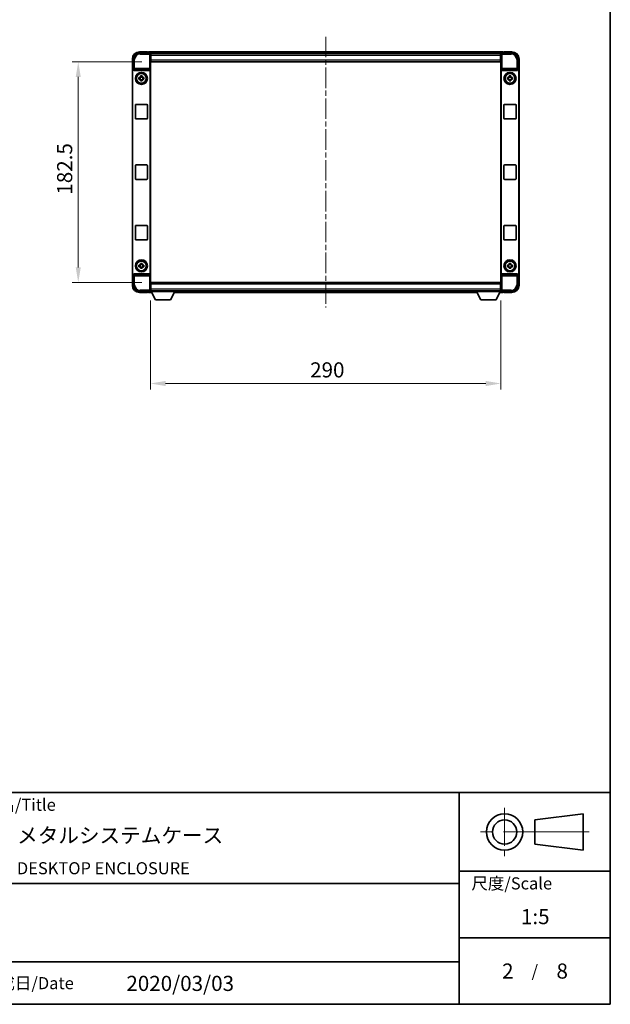
# Model space of a CAD drawing. Units: millimetres. Extents: x 0 to 10236, y 0 to 1405.
# Drawn here: x 2649 to 3138, y 0 to 814 of the extents above; entities that cross this region are included whole.
import ezdxf
from ezdxf.enums import TextEntityAlignment as Align

# ---------------------------------------------------------------- set-up
doc = ezdxf.new("R2010")
doc.units = ezdxf.units.MM
doc.header["$LTSCALE"] = 3
doc.linetypes.add('CHAIN', pattern=[0.3543, 0.2362, -0.0295, 0.0591, -0.0295])
doc.layers.get('Defpoints').update_dxf_attribs({"lineweight": 25})
for name, color, linetype, lineweight in [('Border (ISO)', 7, 'Continuous', 35), ('Centerline (ISO)', 131, 'Continuous', 18), ('Dimension (ISO)', 7, 'Continuous', 18), ('Hatch (ISO)', 1, 'Continuous', 18), ('Title (ISO)', 7, 'Continuous', 35), ('Visible (ISO)', 7, 'Continuous', 35), ('Visible Narrow (ISO)', 7, 'Continuous', 25)]:
    doc.layers.add(name, color=color, linetype=linetype, lineweight=lineweight)
doc.styles.add('Note Text (TK)', font='txt')
doc.styles.add('文字スタイル67', font='arial.ttf')
doc.dimstyles.new('Default - Method 1b (TK)', dxfattribs={"dimscale": 3, "dimtxt": 2.5, "dimasz": 2.5, "dimexe": 1, "dimexo": 1.5, "dimgap": 1, "dimtad": 1, "dimtoh": 1, "dimrnd": 1e-08, "dimdsep": 46, "dimtxsty": 'Note Text (TK)', "dimcen": 0.09, "dimdle": 5, "dimclrd": 100, "dimclre": 100, "dimclrt": 7, "dimadec": 1, "dimazin": 1, "dimtfac": 1, "dimtmove": 0, "dimatfit": 3, "dimfxl": 1, "dimtolj": 1, "dimlwd": -1, "dimlwe": -1, "dimarcsym": 0})

# ---------------------------------------------------------------- blocks, each defined once
blk = doc.blocks.new('図面枠 tk図枠')
at = {"layer": 'Border (ISO)'}
for p in [(405.5, 289), (14.5, 8)]:
    blk.add_line(p, (405.5, 8), dxfattribs=at)
blk = doc.blocks.new('表題欄 tk表題欄')
at = {"layer": 'Hatch (ISO)'}
h = blk.add_hatch(color=256, dxfattribs=at)
edge = h.paths.add_edge_path(flags=0)
edge.add_arc((95.58, 236.3), 0.596, 270, 360)
edge.add_line((96.17, 236.3), (96.17, 239.71))
edge.add_arc((95.58, 239.71), 0.596, 0, 90)
edge.add_line((95.58, 240.31), (79.14, 240.31))
edge.add_arc((79.14, 239.71), 0.596, 90, 180)
edge.add_line((78.54, 239.71), (78.54, 236.3))
edge.add_arc((79.14, 236.3), 0.596, 180, 270)
edge.add_line((79.14, 235.7), (95.58, 235.7))
edge = h.paths.add_edge_path()
edge.add_line((77.84, 239.96), (77.84, 236.05))
edge.add_arc((78.54, 236.05), 0.702, 180, 270)
edge.add_line((78.54, 235.35), (96.17, 235.35))
edge.add_arc((96.17, 236.05), 0.702, 270, 360)
edge.add_line((96.87, 236.05), (96.87, 239.96))
edge.add_arc((96.17, 239.96), 0.702, 0, 90)
edge.add_line((96.17, 240.66), (78.54, 240.66))
edge.add_arc((78.54, 239.96), 0.702, 90, 180)
for points in [[(79.07, 239.15), (79.07, 238.66), (79.92, 238.66), (79.92, 236.66), (80.51, 236.66), (80.51, 238.66), (81.36, 238.66), (81.36, 239.15)], [(85.68, 236.66), (84.94, 237.89), (84.42, 237.32), (84.42, 236.66), (83.9, 236.66), (83.9, 239.15), (84.42, 239.15), (84.42, 238.1), (85.39, 239.15), (86.11, 239.15), (85.32, 238.3), (86.3, 236.66)], [(92.09, 239.15), (92.09, 236.66), (92.61, 236.66), (92.61, 237.66), (93.77, 237.66), (93.77, 236.66), (94.29, 236.66), (94.29, 239.15), (93.77, 239.15), (93.77, 238.15), (92.61, 238.15), (92.61, 239.15)], [(94.84, 239.15), (94.84, 236.66), (95.36, 236.66), (95.36, 239.15)]]:
    blk.add_hatch(color=256, dxfattribs=at).paths.add_polyline_path(points)
h = blk.add_hatch(color=256, dxfattribs=at)
h.paths.add_polyline_path([(82.59, 237.71), (81.95, 237.71), (82.27, 238.58)], flags=0)
h.paths.add_polyline_path([(82.78, 237.2), (81.76, 237.2), (81.57, 236.66), (80.95, 236.66), (81.86, 239.15), (82.68, 239.15), (83.59, 236.66), (82.98, 236.66)])
h = blk.add_hatch(color=256, dxfattribs=at)
h.paths.add_polyline_path([(87.53, 237.71), (88.16, 237.71), (87.85, 238.58)], flags=0)
h.paths.add_polyline_path([(87.14, 236.66), (87.34, 237.2), (88.35, 237.2), (88.55, 236.66), (89.17, 236.66), (88.25, 239.15), (87.44, 239.15), (86.52, 236.66)])
h = blk.add_hatch(color=256, dxfattribs=at)
edge = h.paths.add_edge_path()
edge.add_arc((90.52, 237.9), 1.27, 38.5505, 336.582)
edge.add_line((91.69, 237.4), (91.17, 237.62))
edge.add_ellipse((90.52, 237.9), major_axis=(0, -0.8), ratio=0.867347, start_angle=128.5505, end_angle=426.582, ccw=False)
edge.add_line((91.09, 238.36), (91.52, 238.7))
at = {"layer": 'Title (ISO)'}
for p, q in [((74.71, 244.05), (255.71, 244.05)), ((74.71, 209.05), (74.71, 244.05)), ((149.71, 244.05), (149.71, 209.05)), ((230.71, 244.05), (230.71, 209.05)), ((255.71, 244.05), (255.71, 209.05)), ((243.21, 239.55), (251.21, 240.55)), ((243.21, 239.55), (243.21, 235.55)), ((251.21, 234.55), (251.21, 240.55)), ((243.21, 235.55), (251.21, 234.55)), ((230.71, 231.05), (255.71, 231.05)), ((74.71, 229.05), (230.71, 229.05)), ((99.71, 229.05), (99.71, 209.05)), ((124.71, 229.05), (124.71, 209.05)), ((230.71, 220.05), (255.71, 220.05)), ((149.71, 216.05), (230.71, 216.05)), ((255.71, 209.05), (74.71, 209.05))]:
    blk.add_line(p, q, dxfattribs=at)
at = {"layer": 'Title (ISO)', "color": 4, "linetype": 'CHAIN', "lineweight": 18, "ltscale": 8.88956}
blk.add_line((238.21, 241.55), (238.21, 233.55), dxfattribs=at)
at = {"layer": 'Title (ISO)', "color": 4, "linetype": 'CHAIN', "lineweight": 18, "ltscale": 20.001633}
blk.add_line((252.21, 237.55), (234.21, 237.55), dxfattribs=at)
at = {"layer": 'Title (ISO)'}
for radius in [3, 2]:
    blk.add_circle((238.21, 237.55), radius, dxfattribs=at)
at = {"layer": 'Title (ISO)', "color": 1, "char_height": 2, "line_spacing_factor": 1.5, "style": 'Note Text (TK)'}
for s, insert, attachment_point in [('\\fＭＳ Ｐゴシック|b0|i0;\\H2.0000;品名/Title', (151.71, 242.05), 4), ('\\fＭＳ Ｐゴシック|b0|i0;\\H2.0000;尺度/Scale', (232.71, 229.05), 4), ('\\fＭＳ Ｐゴシック|b0|i0;\\H2.0000;承認/Approved', (87.21, 227.05), 5), ('\\fＭＳ Ｐゴシック|b0|i0;\\H2.0000;検図/Checked', (112.21, 227.05), 5), ('\\fＭＳ Ｐゴシック|b0|i0;\\H2.0000;製図/Created', (137.21, 227.05), 5), ('\\fＭＳ Ｐゴシック|b0|i0;\\H2.0000;作成日/Date', (151.71, 212.55), 4)]:
    blk.add_mtext(s, dxfattribs=dict(at, insert=insert, attachment_point=attachment_point))
at = {"layer": 'Title (ISO)', "color": 7, "line_spacing_factor": 1.5, "style": 'Note Text (TK)'}
for s, insert, char_height, attachment_point in [('株式会社タカチ電機工業', (99.87, 238.05), 2.5, 4), ('\\fArial|b0|i0;\\H1.4986;TAKACHI ELECTRONICS ENCLOSURE CO., LTD.', (99.87, 232.05), 1.4986, 4), ('\\fＭＳ Ｐゴシック|b0|i0;\\H2.0000;/', (243.21, 214.55), 2, 5)]:
    blk.add_mtext(s, dxfattribs=dict(at, insert=insert, char_height=char_height, attachment_point=attachment_point))
at = {"layer": 'Title (ISO)', "color": 7}
for tag, p, height, style in [('<品名>_001', (157.54, 235.73), 2.5, 'Note Text (TK)'), ('<Title>_001', (157.49, 230.55), 2, '文字スタイル67'), ('<ページ_No.>_001', (237.95, 213.3), 2.5, 'Note Text (TK)'), ('<総ページ数>_001', (246.8, 213.3), 2.5, 'Note Text (TK)'), ('作成日_001', (175.62, 211.28), 2.5, 'Note Text (TK)')]:
    blk.add_attdef(tag, p, '', height=height, dxfattribs=dict(at, style=style))
at = {"layer": 'Title (ISO)', "color": 7, "style": 'Note Text (TK)'}
blk.add_attdef('<尺度>', text='', height=2.5, dxfattribs=at).set_placement((243.21, 223.55), align=Align.MIDDLE_CENTER)
blk = doc.blocks.new('*D67')
at = {"layer": 'Defpoints', "color": 0}
for p in [(2757.73, 779.28), (2697.73, 596.78), (2757.73, 596.78)]:
    blk.add_point(p, dxfattribs=at)
at = {"layer": 'Dimension (ISO)', "color": 100}
for p, q in [((2750.23, 779.28), (2692.73, 779.28)), ((2697.73, 766.78), (2697.73, 609.28)), ((2750.23, 596.78), (2692.73, 596.78))]:
    blk.add_line(p, q, dxfattribs=at)
for points in [[(2695.65, 766.78), (2699.81, 766.78), (2697.73, 779.28)], [(2695.65, 609.28), (2699.81, 609.28), (2697.73, 596.78)]]:
    blk.add_solid(points, dxfattribs=at)
at = {"layer": 'Dimension (ISO)', "color": 7, "insert": (2686.48, 669.42), "char_height": 12.5, "attachment_point": 4, "rotation": 90, "style": 'Note Text (TK)'}
blk.add_mtext('\\A1;182.5', dxfattribs=at)
blk = doc.blocks.new('*D68')
at = {"layer": 'Defpoints', "color": 0}
for p in [(2757.48, 589.33), (3047.48, 589.33), (3047.48, 513.28)]:
    blk.add_point(p, dxfattribs=at)
at = {"layer": 'Dimension (ISO)', "color": 100}
for p, q in [((2757.48, 581.83), (2757.48, 508.28)), ((3047.48, 581.83), (3047.48, 508.28)), ((2769.98, 513.28), (3034.98, 513.28))]:
    blk.add_line(p, q, dxfattribs=at)
for points in [[(2769.98, 515.36), (2769.98, 511.19), (2757.48, 513.28)], [(3034.98, 515.36), (3034.98, 511.19), (3047.48, 513.28)]]:
    blk.add_solid(points, dxfattribs=at)
at = {"layer": 'Dimension (ISO)', "color": 7, "insert": (2889.62, 524.53), "char_height": 12.5, "attachment_point": 4, "style": 'Note Text (TK)'}
blk.add_mtext('\\A1;290', dxfattribs=at)

msp = doc.modelspace()

# ---------------------------------------------------------------- linework, layer by layer
at = {"layer": 'Centerline (ISO)', "linetype": 'CHAIN', "ltscale": 23.990969}
msp.add_line((2902.4784, 800.0271), (2902.4784, 576.0271), dxfattribs=at)
at = {"layer": 'Visible (ISO)'}
for p, q in [((2742.4784, 781.5271), (2742.4784, 772.0277)), ((2743.4784, 773.0271), (2743.4784, 781.5301)), ((2748.4754, 786.5271), (2756.9788, 786.5271)), ((2754.9784, 787.5271), (2748.4784, 787.5271)), ((2754.9784, 787.5271), (2754.9784, 787.2771)), ((2754.9784, 787.2271), (2754.9784, 787.2771)), ((2755.7284, 787.2271), (2754.9784, 787.2271)), ((3048.9784, 787.5271), (2755.9784, 787.5271)), ((2755.9784, 787.2271), (2755.9784, 787.5271)), ((2755.9784, 787.2271), (2755.9784, 786.7771)), ((2755.9784, 786.9771), (2755.9784, 786.5271)), ((3047.5453, 786.2771), (2757.4116, 786.2771)), ((2757.4784, 786.0274), (2757.4784, 780.5271)), ((2757.7284, 786.0271), (2757.4784, 786.0271)), ((2757.4784, 785.0271), (2757.7284, 785.0271)), ((2757.7284, 782.4271), (2757.4784, 782.4271)), ((2757.7284, 784.5271), (2757.7284, 786.0271)), ((3047.2284, 786.0271), (2757.7284, 786.0271)), ((2757.7284, 784.5271), (2757.7284, 780.7771)), ((3047.4784, 786.0271), (3047.2284, 786.0271)), ((3047.2284, 786.0271), (3047.2284, 784.5271)), ((3047.2284, 785.0271), (3047.4784, 785.0271)), ((3047.2284, 780.7771), (3047.2284, 784.5271)), ((3047.4784, 782.4271), (3047.2284, 782.4271)), ((3047.4784, 780.5271), (3047.4784, 786.0274)), ((3047.9781, 786.5271), (3056.4815, 786.5271)), ((3048.9784, 787.5271), (3048.9784, 787.2271)), ((3048.9784, 786.7771), (3048.9784, 787.2271)), ((3048.9784, 786.5271), (3048.9784, 786.9771)), ((3049.9784, 787.2271), (3049.2284, 787.2271)), ((3049.9784, 787.2771), (3049.9784, 787.5271)), ((3056.4784, 787.5271), (3049.9784, 787.5271)), ((3049.9784, 787.2771), (3049.9784, 787.2271)), ((3061.4784, 781.5301), (3061.4784, 773.0271)), ((3062.4784, 772.0277), (3062.4784, 781.5271)), ((2757.4784, 780.5271), (2757.4784, 595.5271)), ((2757.7284, 779.2771), (2757.7284, 780.7771)), ((3047.2284, 779.2771), (2757.7284, 779.2771)), ((3047.2284, 780.7771), (3047.2284, 779.2771)), ((3047.4784, 595.5271), (3047.4784, 780.5271)), ((2742.4784, 604.0265), (2742.4784, 772.0277)), ((2742.7404, 604.2884), (2742.7404, 771.7658)), ((2743.4778, 773.0271), (2743.4784, 773.0271)), ((2743.4784, 773.0271), (2743.7404, 772.7652)), ((2743.7397, 772.7652), (2743.7404, 772.7652)), ((2743.7404, 772.7652), (2743.7404, 772.5388)), ((2744.2363, 772.0271), (2756.7206, 772.0271)), ((2747.9678, 766.2438), (2748.5867, 766.2438)), ((2748.8217, 766.2438), (2748.8217, 764.8104)), ((2749.2618, 766.9189), (2749.2618, 767.5377)), ((2750.6951, 766.6839), (2749.2618, 766.6839)), ((2750.6951, 767.5377), (2750.6951, 766.9189)), ((2751.1352, 766.2438), (2751.1352, 764.8104)), ((2751.3702, 766.2438), (2751.9891, 766.2438)), ((2757.2165, 603.5154), (2757.2165, 772.5388)), ((3047.7404, 772.5388), (3047.7404, 603.5154)), ((3048.2363, 772.0271), (3060.7206, 772.0271)), ((3052.9678, 766.2438), (3053.5867, 766.2438)), ((3053.8217, 766.2438), (3053.8217, 764.8104)), ((3054.2618, 766.9189), (3054.2618, 767.5377)), ((3055.6951, 766.6839), (3054.2618, 766.6839)), ((3055.6951, 767.5377), (3055.6951, 766.9189)), ((3056.1352, 766.2438), (3056.1352, 764.8104)), ((3056.3702, 766.2438), (3056.9891, 766.2438)), ((3061.4784, 773.0271), (3061.2165, 772.7652)), ((3061.2165, 772.7652), (3061.2172, 772.7652)), ((3061.2165, 772.5388), (3061.2165, 772.7652)), ((3061.4784, 773.0271), (3061.4791, 773.0271)), ((3062.2165, 771.7658), (3062.2165, 604.2884)), ((3062.4784, 772.0277), (3062.4784, 604.0265)), ((2748.5867, 764.8104), (2747.9678, 764.8104)), ((2749.2618, 764.3703), (2750.6951, 764.3703)), ((2749.2618, 763.5164), (2749.2618, 764.1353)), ((2750.6951, 764.1353), (2750.6951, 763.5164)), ((2751.9891, 764.8104), (2751.3702, 764.8104)), ((3053.5867, 764.8104), (3052.9678, 764.8104)), ((3054.2618, 764.3703), (3055.6951, 764.3703)), ((3054.2618, 763.5164), (3054.2618, 764.1353)), ((3055.6951, 764.1353), (3055.6951, 763.5164)), ((3056.9891, 764.8104), (3056.3702, 764.8104)), ((2744.9784, 732.5271), (2744.9784, 743.5271)), ((2745.4784, 744.0271), (2754.4784, 744.0271)), ((2754.9784, 743.5271), (2754.9784, 732.5271)), ((3049.9784, 732.5271), (3049.9784, 743.5271)), ((3050.4784, 744.0271), (3059.4784, 744.0271)), ((3059.9784, 743.5271), (3059.9784, 732.5271)), ((2754.4784, 732.0271), (2745.4784, 732.0271)), ((3059.4784, 732.0271), (3050.4784, 732.0271)), ((2744.9784, 682.5271), (2744.9784, 693.5271)), ((2745.4784, 694.0271), (2754.4784, 694.0271)), ((2754.9784, 693.5271), (2754.9784, 682.5271)), ((3049.9784, 682.5271), (3049.9784, 693.5271)), ((3050.4784, 694.0271), (3059.4784, 694.0271)), ((3059.9784, 693.5271), (3059.9784, 682.5271)), ((2754.4784, 682.0271), (2745.4784, 682.0271)), ((3059.4784, 682.0271), (3050.4784, 682.0271)), ((2744.9784, 632.5271), (2744.9784, 643.5271)), ((2745.4784, 644.0271), (2754.4784, 644.0271)), ((2754.9784, 643.5271), (2754.9784, 632.5271)), ((3049.9784, 632.5271), (3049.9784, 643.5271)), ((3050.4784, 644.0271), (3059.4784, 644.0271)), ((3059.9784, 643.5271), (3059.9784, 632.5271)), ((2754.4784, 632.0271), (2745.4784, 632.0271)), ((3059.4784, 632.0271), (3050.4784, 632.0271)), ((2747.9678, 611.2438), (2748.5867, 611.2438)), ((2748.8217, 611.2438), (2748.8217, 609.8104)), ((2749.2618, 611.9189), (2749.2618, 612.5377)), ((2750.6951, 611.6839), (2749.2618, 611.6839)), ((2750.6951, 612.5377), (2750.6951, 611.9189)), ((2751.1352, 611.2438), (2751.1352, 609.8104)), ((2751.3702, 611.2438), (2751.9891, 611.2438)), ((3052.9678, 611.2438), (3053.5867, 611.2438)), ((3053.8217, 611.2438), (3053.8217, 609.8104)), ((3054.2618, 611.9189), (3054.2618, 612.5377)), ((3055.6951, 611.6839), (3054.2618, 611.6839)), ((3055.6951, 612.5377), (3055.6951, 611.9189)), ((3056.1352, 611.2438), (3056.1352, 609.8104)), ((3056.3702, 611.2438), (3056.9891, 611.2438)), ((2742.4784, 604.0265), (2742.4784, 594.5271)), ((2743.4784, 603.0271), (2743.4778, 603.0271)), ((2743.4784, 603.0271), (2743.7404, 603.289)), ((2743.4784, 594.524), (2743.4784, 603.0271)), ((2743.7404, 603.289), (2743.7397, 603.289)), ((2743.7404, 603.5154), (2743.7404, 603.289)), ((2756.7206, 604.0271), (2744.2363, 604.0271)), ((2748.5867, 609.8104), (2747.9678, 609.8104)), ((2749.2618, 609.3703), (2750.6951, 609.3703)), ((2749.2618, 608.5164), (2749.2618, 609.1353)), ((2750.6951, 609.1353), (2750.6951, 608.5164)), ((2751.9891, 609.8104), (2751.3702, 609.8104)), ((3060.7206, 604.0271), (3048.2363, 604.0271)), ((3053.5867, 609.8104), (3052.9678, 609.8104)), ((3054.2618, 609.3703), (3055.6951, 609.3703)), ((3054.2618, 608.5164), (3054.2618, 609.1353)), ((3055.6951, 609.1353), (3055.6951, 608.5164)), ((3056.9891, 609.8104), (3056.3702, 609.8104)), ((3061.2165, 603.289), (3061.2165, 603.5154)), ((3061.4784, 603.0271), (3061.2165, 603.289)), ((3061.2172, 603.289), (3061.2165, 603.289)), ((3061.4791, 603.0271), (3061.4784, 603.0271)), ((3061.4784, 603.0271), (3061.4784, 594.524)), ((3062.4784, 594.5271), (3062.4784, 604.0265)), ((2757.4784, 595.5271), (2757.4784, 590.0268)), ((2757.7284, 596.7771), (3047.2284, 596.7771)), ((2757.7284, 595.2771), (2757.7284, 596.7771)), ((2757.7284, 595.2771), (2757.7284, 591.5271)), ((3047.2284, 596.7771), (3047.2284, 595.2771)), ((3047.2284, 591.5271), (3047.2284, 595.2771)), ((3047.4784, 590.0268), (3047.4784, 595.5271)), ((2756.9788, 589.5271), (2748.4754, 589.5271)), ((2748.4784, 588.5271), (2754.9784, 588.5271)), ((2754.9784, 588.7771), (2754.9784, 588.8271)), ((2754.9784, 588.8271), (2755.7284, 588.8271)), ((2754.9784, 588.7771), (2754.9784, 588.5271)), ((2755.9784, 589.5271), (2755.9784, 589.0771)), ((2755.9784, 589.2771), (2755.9784, 588.8271)), ((2755.9784, 588.5271), (2755.9784, 588.8271)), ((2755.9784, 588.5271), (2758.39, 588.5271)), ((2757.4116, 589.7771), (2757.4784, 589.7771)), ((2757.4784, 593.6271), (2757.7284, 593.6271)), ((2757.7284, 591.0271), (2757.4784, 591.0271)), ((2757.4784, 590.0271), (2757.7284, 590.0271)), ((2757.4784, 590.0271), (2757.4784, 589.3271)), ((2757.4784, 590.0271), (2778.0784, 590.0271)), ((2757.4784, 589.3271), (2778.0784, 589.3271)), ((2757.7284, 590.0271), (2757.7284, 591.5271)), ((2757.7284, 590.0271), (3047.2284, 590.0271)), ((2761.5284, 582.4271), (2757.9784, 589.3271)), ((2774.0284, 582.4271), (2777.5784, 589.3271)), ((2777.1669, 588.5271), (3027.79, 588.5271)), ((2778.0784, 590.0271), (2778.0784, 589.3271)), ((2778.0784, 589.7771), (3026.8784, 589.7771)), ((3026.8784, 590.0271), (3026.8784, 589.3271)), ((3026.8784, 590.0271), (3047.4784, 590.0271)), ((3026.8784, 589.3271), (3047.4784, 589.3271)), ((3030.9284, 582.4271), (3027.3784, 589.3271)), ((3043.4284, 582.4271), (3046.9784, 589.3271)), ((3046.5669, 588.5271), (3048.9784, 588.5271)), ((3047.2284, 593.6271), (3047.4784, 593.6271)), ((3047.2284, 591.5271), (3047.2284, 590.0271)), ((3047.4784, 591.0271), (3047.2284, 591.0271)), ((3047.2284, 590.0271), (3047.4784, 590.0271)), ((3047.4784, 590.0271), (3047.4784, 589.3271)), ((3047.4784, 589.7771), (3047.5453, 589.7771)), ((3056.4815, 589.5271), (3047.9781, 589.5271)), ((3048.9784, 589.0771), (3048.9784, 589.5271)), ((3048.9784, 588.8271), (3048.9784, 589.2771)), ((3048.9784, 588.8271), (3048.9784, 588.5271)), ((3049.2284, 588.8271), (3049.9784, 588.8271)), ((3049.9784, 588.8271), (3049.9784, 588.7771)), ((3049.9784, 588.5271), (3049.9784, 588.7771)), ((3049.9784, 588.5271), (3056.4784, 588.5271)), ((2761.5284, 582.4271), (2774.0284, 582.4271)), ((3030.9284, 582.4271), (3043.4284, 582.4271))]:
    msp.add_line(p, q, dxfattribs=at)
for centre, radius in [((2749.9784, 765.5271), 5), ((2749.9784, 765.5271), 4.15), ((2749.9784, 765.5271), 4.0013), ((3054.9784, 765.5271), 5), ((3054.9784, 765.5271), 4.15), ((3054.9784, 765.5271), 4.0013), ((2749.9784, 610.5271), 5), ((2749.9784, 610.5271), 4.15), ((2749.9784, 610.5271), 4.0013), ((3054.9784, 610.5271), 5), ((3054.9784, 610.5271), 4.15), ((3054.9784, 610.5271), 4.0013)]:
    msp.add_circle(centre, radius, dxfattribs=at)
for centre, radius, start, end in [((2748.4784, 781.5271), 6, 90, 180), ((2755.7284, 786.9771), 0.25, 0, 90), ((3049.2284, 786.9771), 0.25, 90, 180), ((3056.4784, 781.5271), 6, 0, 90), ((2749.9784, 765.5271), 1.5655, 117.2450313, 152.7549687), ((2749.9784, 765.5271), 1.5655, 27.2450313, 62.7549687), ((3054.9784, 765.5271), 1.5655, 117.2450313, 152.7549687), ((3054.9784, 765.5271), 1.5655, 27.2450313, 62.7549687), ((2749.9784, 765.5271), 1.5655, 207.2450313, 242.7549687), ((2749.9784, 765.5271), 1.5655, 297.2450313, 332.7549687), ((3054.9784, 765.5271), 1.5655, 207.2450313, 242.7549687), ((3054.9784, 765.5271), 1.5655, 297.2450313, 332.7549687), ((2745.4784, 743.5271), 0.5, 90, 180), ((2754.4784, 743.5271), 0.5, 0, 90), ((3050.4784, 743.5271), 0.5, 90, 180), ((3059.4784, 743.5271), 0.5, 0, 90), ((2745.4784, 732.5271), 0.5, 180, 270), ((2754.4784, 732.5271), 0.5, 270, 0), ((3050.4784, 732.5271), 0.5, 180, 270), ((3059.4784, 732.5271), 0.5, 270, 0), ((2745.4784, 693.5271), 0.5, 90, 180), ((2754.4784, 693.5271), 0.5, 0, 90), ((3050.4784, 693.5271), 0.5, 90, 180), ((3059.4784, 693.5271), 0.5, 0, 90), ((2745.4784, 682.5271), 0.5, 180, 270), ((2754.4784, 682.5271), 0.5, 270, 0), ((3050.4784, 682.5271), 0.5, 180, 270), ((3059.4784, 682.5271), 0.5, 270, 0), ((2745.4784, 643.5271), 0.5, 90, 180), ((2754.4784, 643.5271), 0.5, 0, 90), ((3050.4784, 643.5271), 0.5, 90, 180), ((3059.4784, 643.5271), 0.5, 0, 90), ((2745.4784, 632.5271), 0.5, 180, 270), ((2754.4784, 632.5271), 0.5, 270, 0), ((3050.4784, 632.5271), 0.5, 180, 270), ((3059.4784, 632.5271), 0.5, 270, 0), ((2749.9784, 610.5271), 1.5655, 117.2450313, 152.7549687), ((2749.9784, 610.5271), 1.5655, 27.2450313, 62.7549687), ((3054.9784, 610.5271), 1.5655, 117.2450313, 152.7549687), ((3054.9784, 610.5271), 1.5655, 27.2450313, 62.7549687), ((2749.9784, 610.5271), 1.5655, 207.2450313, 242.7549687), ((2749.9784, 610.5271), 1.5655, 297.2450313, 332.7549687), ((3054.9784, 610.5271), 1.5655, 207.2450313, 242.7549687), ((3054.9784, 610.5271), 1.5655, 297.2450313, 332.7549687), ((2748.4784, 594.5271), 6, 180, 270), ((3056.4784, 594.5271), 6, 270, 0), ((2755.7284, 589.0771), 0.25, 270, 0), ((3049.2284, 589.0771), 0.25, 180, 270)]:
    msp.add_arc(centre, radius, start, end, dxfattribs=at)
for centre, major_axis, ratio, start_param, end_param in [((2748.4815, 781.524), (-3.5398, 3.5398), 0.99878277, 5.49839613, 7.06797448), ((2756.9781, 786.0268), (0.354, 0.354), 0.99878277, 5.49839613, 7.06797448), ((3047.9788, 786.0268), (-0.354, 0.354), 0.99878277, 5.49839613, 7.06797448), ((3056.4754, 781.524), (3.5398, 3.5398), 0.99878277, 5.49839613, 7.06797448), ((2743.4791, 772.0265), (-0.708, 0.708), 0.99878277, 5.49839613, 7.06797448), ((2743.741, 771.7646), (-0.708, 0.708), 0.99878277, 5.49839613, 7.06797448), ((2744.2407, 772.5432), (-0.0697, -0.5117), 0.96815944, 4.8522561, 6.41439087), ((2756.7162, 772.5432), (0.0697, -0.5117), 0.96815944, 6.15197975, 7.71411451), ((3048.2407, 772.5432), (-0.0697, -0.5117), 0.96815944, 4.8522561, 6.41439087), ((3060.7162, 772.5432), (0.0697, -0.5117), 0.96815944, 6.15197975, 7.71411451), ((3061.2159, 771.7646), (0.708, 0.708), 0.99878277, 5.49839613, 7.06797448), ((3061.4778, 772.0265), (0.708, 0.708), 0.99878277, 5.49839613, 7.06797448), ((2743.4791, 604.0277), (-0.708, -0.708), 0.99878277, 5.49839613, 7.06797448), ((2743.741, 604.2896), (-0.708, -0.708), 0.99878277, 5.49839613, 7.06797448), ((2744.2407, 603.5109), (-0.0697, 0.5117), 0.96815944, 6.15197975, 7.71411451), ((2756.7162, 603.5109), (0.0697, 0.5117), 0.96815944, 4.8522561, 6.41439087), ((3048.2407, 603.5109), (-0.0697, 0.5117), 0.96815944, 6.15197975, 7.71411451), ((3060.7162, 603.5109), (0.0697, 0.5117), 0.96815944, 4.8522561, 6.41439087), ((3061.2159, 604.2896), (0.708, -0.708), 0.99878277, 5.49839613, 7.06797448), ((3061.4778, 604.0277), (0.708, -0.708), 0.99878277, 5.49839613, 7.06797448), ((2748.4815, 594.5301), (-3.5398, -3.5398), 0.99878277, 5.49839613, 7.06797448), ((3056.4754, 594.5301), (3.5398, -3.5398), 0.99878277, 5.49839613, 7.06797448), ((2756.9781, 590.0274), (0.354, -0.354), 0.99878277, 5.49839613, 7.06797448), ((3047.9788, 590.0274), (-0.354, -0.354), 0.99878277, 5.49839613, 7.06797448)]:
    msp.add_ellipse(centre, major_axis=major_axis, ratio=ratio, start_param=start_param, end_param=end_param, dxfattribs=at)
for points in [[(2747.9678, 764.8104), (2747.9605, 765.0572), (2747.9571, 765.3007), (2747.9571, 765.7534), (2747.9605, 765.997), (2747.9678, 766.2438)], [(2749.2618, 767.5377), (2749.5086, 767.5451), (2749.7521, 767.5485), (2750.2048, 767.5485), (2750.4483, 767.5451), (2750.6951, 767.5377)], [(2751.9891, 766.2438), (2751.9964, 765.997), (2751.9998, 765.7534), (2751.9998, 765.3007), (2751.9964, 765.0572), (2751.9891, 764.8104)], [(3052.9678, 764.8104), (3052.9605, 765.0572), (3052.9571, 765.3007), (3052.9571, 765.7534), (3052.9605, 765.997), (3052.9678, 766.2438)], [(3054.2618, 767.5377), (3054.5086, 767.5451), (3054.7521, 767.5485), (3055.2048, 767.5485), (3055.4483, 767.5451), (3055.6951, 767.5377)], [(3056.9891, 766.2438), (3056.9964, 765.997), (3056.9998, 765.7534), (3056.9998, 765.3007), (3056.9964, 765.0572), (3056.9891, 764.8104)], [(2750.6951, 763.5164), (2750.4483, 763.5091), (2750.2048, 763.5057), (2749.7521, 763.5057), (2749.5086, 763.5091), (2749.2618, 763.5164)], [(3055.6951, 763.5164), (3055.4483, 763.5091), (3055.2048, 763.5057), (3054.7521, 763.5057), (3054.5086, 763.5091), (3054.2618, 763.5164)], [(2747.9678, 609.8104), (2747.9605, 610.0572), (2747.9571, 610.3007), (2747.9571, 610.7534), (2747.9605, 610.997), (2747.9678, 611.2438)], [(2749.2618, 612.5377), (2749.5086, 612.5451), (2749.7521, 612.5485), (2750.2048, 612.5485), (2750.4483, 612.5451), (2750.6951, 612.5377)], [(2751.9891, 611.2438), (2751.9964, 610.997), (2751.9998, 610.7534), (2751.9998, 610.3007), (2751.9964, 610.0572), (2751.9891, 609.8104)], [(3052.9678, 609.8104), (3052.9605, 610.0572), (3052.9571, 610.3007), (3052.9571, 610.7534), (3052.9605, 610.997), (3052.9678, 611.2438)], [(3054.2618, 612.5377), (3054.5086, 612.5451), (3054.7521, 612.5485), (3055.2048, 612.5485), (3055.4483, 612.5451), (3055.6951, 612.5377)], [(3056.9891, 611.2438), (3056.9964, 610.997), (3056.9998, 610.7534), (3056.9998, 610.3007), (3056.9964, 610.0572), (3056.9891, 609.8104)], [(2750.6951, 608.5164), (2750.4483, 608.5091), (2750.2048, 608.5057), (2749.7521, 608.5057), (2749.5086, 608.5091), (2749.2618, 608.5164)], [(3055.6951, 608.5164), (3055.4483, 608.5091), (3055.2048, 608.5057), (3054.7521, 608.5057), (3054.5086, 608.5091), (3054.2618, 608.5164)]]:
    msp.add_open_spline(points, degree=3, knots=[4.331071921, 4.331071921, 4.331071921, 4.331071921, 4.398975087, 4.398975087, 4.466878254, 4.466878254, 4.466878254, 4.466878254], dxfattribs=at)
for points, weights in [([(2749.2618, 766.2438), (2748.9965, 766.2438), (2748.5867, 766.2438)], [1.35956394726, 1.22656475141, 1.03074466748]), ([(2749.2618, 766.9189), (2749.2618, 766.5091), (2749.2618, 766.2438)], [1.03074466748, 1.22656475141, 1.35956394726]), ([(2750.6951, 766.2438), (2750.6951, 766.5091), (2750.6951, 766.9189)], [1.35956394726, 1.22656475141, 1.03074466748]), ([(2751.3702, 766.2438), (2750.9604, 766.2438), (2750.6951, 766.2438)], [1.03074466748, 1.22656475141, 1.35956394726]), ([(3054.2618, 766.2438), (3053.9965, 766.2438), (3053.5867, 766.2438)], [1.35956394726, 1.22656475141, 1.03074466748]), ([(3054.2618, 766.9189), (3054.2618, 766.5091), (3054.2618, 766.2438)], [1.03074466748, 1.22656475141, 1.35956394726]), ([(3055.6951, 766.2438), (3055.6951, 766.5091), (3055.6951, 766.9189)], [1.35956394726, 1.22656475141, 1.03074466748]), ([(3056.3702, 766.2438), (3055.9604, 766.2438), (3055.6951, 766.2438)], [1.03074466748, 1.22656475141, 1.35956394726]), ([(2748.5867, 764.8104), (2748.9965, 764.8104), (2749.2618, 764.8104)], [1.03074466748, 1.22656475141, 1.35956394726]), ([(2749.2618, 764.8104), (2749.2618, 764.5451), (2749.2618, 764.1353)], [1.35956394726, 1.22656475141, 1.03074466748]), ([(2750.6951, 764.1353), (2750.6951, 764.5451), (2750.6951, 764.8104)], [1.03074466748, 1.22656475141, 1.35956394726]), ([(2750.6951, 764.8104), (2750.9604, 764.8104), (2751.3702, 764.8104)], [1.35956394726, 1.22656475141, 1.03074466748]), ([(3053.5867, 764.8104), (3053.9965, 764.8104), (3054.2618, 764.8104)], [1.03074466748, 1.22656475141, 1.35956394726]), ([(3054.2618, 764.8104), (3054.2618, 764.5451), (3054.2618, 764.1353)], [1.35956394726, 1.22656475141, 1.03074466748]), ([(3055.6951, 764.1353), (3055.6951, 764.5451), (3055.6951, 764.8104)], [1.03074466748, 1.22656475141, 1.35956394726]), ([(3055.6951, 764.8104), (3055.9604, 764.8104), (3056.3702, 764.8104)], [1.35956394726, 1.22656475141, 1.03074466748]), ([(2749.2618, 611.2438), (2748.9965, 611.2438), (2748.5867, 611.2438)], [1.35956394726, 1.22656475141, 1.03074466748]), ([(2749.2618, 611.9189), (2749.2618, 611.5091), (2749.2618, 611.2438)], [1.03074466748, 1.22656475141, 1.35956394726]), ([(2750.6951, 611.2438), (2750.6951, 611.5091), (2750.6951, 611.9189)], [1.35956394726, 1.22656475141, 1.03074466748]), ([(2751.3702, 611.2438), (2750.9604, 611.2438), (2750.6951, 611.2438)], [1.03074466748, 1.22656475141, 1.35956394726]), ([(3054.2618, 611.2438), (3053.9965, 611.2438), (3053.5867, 611.2438)], [1.35956394726, 1.22656475141, 1.03074466748]), ([(3054.2618, 611.9189), (3054.2618, 611.5091), (3054.2618, 611.2438)], [1.03074466748, 1.22656475141, 1.35956394726]), ([(3055.6951, 611.2438), (3055.6951, 611.5091), (3055.6951, 611.9189)], [1.35956394726, 1.22656475141, 1.03074466748]), ([(3056.3702, 611.2438), (3055.9604, 611.2438), (3055.6951, 611.2438)], [1.03074466748, 1.22656475141, 1.35956394726]), ([(2748.5867, 609.8104), (2748.9965, 609.8104), (2749.2618, 609.8104)], [1.03074466748, 1.22656475141, 1.35956394726]), ([(2749.2618, 609.8104), (2749.2618, 609.5451), (2749.2618, 609.1353)], [1.35956394726, 1.22656475141, 1.03074466748]), ([(2750.6951, 609.1353), (2750.6951, 609.5451), (2750.6951, 609.8104)], [1.03074466748, 1.22656475141, 1.35956394726]), ([(2750.6951, 609.8104), (2750.9604, 609.8104), (2751.3702, 609.8104)], [1.35956394726, 1.22656475141, 1.03074466748]), ([(3053.5867, 609.8104), (3053.9965, 609.8104), (3054.2618, 609.8104)], [1.03074466748, 1.22656475141, 1.35956394726]), ([(3054.2618, 609.8104), (3054.2618, 609.5451), (3054.2618, 609.1353)], [1.35956394726, 1.22656475141, 1.03074466748]), ([(3055.6951, 609.1353), (3055.6951, 609.5451), (3055.6951, 609.8104)], [1.03074466748, 1.22656475141, 1.35956394726]), ([(3055.6951, 609.8104), (3055.9604, 609.8104), (3056.3702, 609.8104)], [1.35956394726, 1.22656475141, 1.03074466748])]:
    msp.add_rational_spline(points, weights, degree=2, dxfattribs=at)
at = {"layer": 'Visible Narrow (ISO)'}
for p, q in [((2742.4784, 781.5271), (2742.7284, 781.5271)), ((2742.7284, 772.6891), (2742.7284, 781.5271)), ((2743.4784, 781.5301), (2743.8981, 781.1105)), ((2748.8951, 786.1074), (2748.4754, 786.5271)), ((2748.4784, 787.5271), (2748.4784, 787.2771)), ((2748.4784, 787.2771), (2754.9784, 787.2771)), ((2748.8951, 786.1074), (2748.8951, 785.6077)), ((2756.5591, 786.1074), (2748.8951, 786.1074)), ((2748.8951, 785.6077), (2756.5591, 785.6077)), ((3048.9784, 787.2271), (2755.9784, 787.2271)), ((3048.9784, 786.7771), (2755.9784, 786.7771)), ((2756.9788, 786.5271), (2756.5591, 786.1074)), ((2756.5591, 786.1074), (2756.5591, 785.6077)), ((2756.5591, 785.6077), (2757.0588, 785.6077)), ((2756.5591, 785.6077), (2756.5591, 773.6961)), ((2757.0588, 785.6077), (2757.4784, 786.0274)), ((2757.0588, 773.6961), (2757.0588, 785.6077)), ((2757.7284, 784.7271), (2757.4784, 784.7271)), ((2757.7284, 782.8271), (2757.4784, 782.8271)), ((3047.2284, 784.5271), (2757.7284, 784.5271)), ((3047.4784, 784.7271), (3047.2284, 784.7271)), ((3047.4784, 782.8271), (3047.2284, 782.8271)), ((3047.4784, 786.0274), (3047.8981, 785.6077)), ((3047.8981, 785.6077), (3047.8981, 773.6961)), ((3047.8981, 785.6077), (3048.3978, 785.6077)), ((3048.3978, 786.1074), (3047.9781, 786.5271)), ((3048.3978, 785.6077), (3048.3978, 786.1074)), ((3056.0618, 786.1074), (3048.3978, 786.1074)), ((3048.3978, 785.6077), (3056.0618, 785.6077)), ((3048.3978, 773.6961), (3048.3978, 785.6077)), ((3049.9784, 787.2771), (3056.4784, 787.2771)), ((3056.4815, 786.5271), (3056.0618, 786.1074)), ((3056.0618, 786.1074), (3056.0618, 785.6077)), ((3056.4784, 787.5271), (3056.4784, 787.2771)), ((3061.0588, 781.1105), (3061.4784, 781.5301)), ((3062.2284, 781.5271), (3062.2284, 772.6891)), ((3062.4784, 781.5271), (3062.2284, 781.5271)), ((2743.8981, 773.6961), (2743.7404, 772.5388)), ((2743.8981, 781.1105), (2744.3978, 781.1105)), ((2743.8981, 781.1105), (2743.8981, 773.6961)), ((2744.3978, 773.6961), (2743.8981, 773.6961)), ((2744.3978, 773.6961), (2744.3978, 781.1105)), ((2744.3978, 773.2118), (2744.3978, 773.6961)), ((2756.5591, 773.6961), (2744.3978, 773.6961)), ((2757.0588, 773.6961), (2756.5591, 773.6961)), ((2756.5591, 773.6961), (2756.5591, 773.2118)), ((2757.2165, 772.5388), (2757.0588, 773.6961)), ((2757.7284, 780.7771), (3047.2284, 780.7771)), ((3047.8981, 773.6961), (3047.7404, 772.5388)), ((3048.3978, 773.6961), (3047.8981, 773.6961)), ((3048.3978, 773.2118), (3048.3978, 773.6961)), ((3060.5591, 773.6961), (3048.3978, 773.6961)), ((3061.0588, 781.1105), (3060.5591, 781.1105)), ((3060.5591, 781.1105), (3060.5591, 773.6961)), ((3061.0588, 773.6961), (3060.5591, 773.6961)), ((3060.5591, 773.6961), (3060.5591, 773.2118)), ((3061.0588, 773.6961), (3061.0588, 781.1105)), ((3061.2165, 772.5388), (3061.0588, 773.6961)), ((2742.4784, 772.0277), (2742.7404, 771.7658)), ((2743.7397, 772.7652), (2743.4778, 773.0271)), ((2744.2363, 772.0271), (2744.3978, 773.2118)), ((2744.3978, 773.2118), (2756.5591, 773.2118)), ((2756.5591, 773.2118), (2756.7206, 772.0271)), ((3048.2363, 772.0271), (3048.3978, 773.2118)), ((3048.3978, 773.2118), (3060.5591, 773.2118)), ((3060.5591, 773.2118), (3060.7206, 772.0271)), ((3061.4791, 773.0271), (3061.2172, 772.7652)), ((3062.2165, 771.7658), (3062.4784, 772.0277)), ((2742.7404, 604.2884), (2742.4784, 604.0265)), ((2742.7284, 594.5271), (2742.7284, 603.3651)), ((2743.4778, 603.0271), (2743.7397, 603.289)), ((2743.7404, 603.5154), (2743.8981, 602.358)), ((2744.3978, 602.8424), (2744.2363, 604.0271)), ((2756.5591, 602.8424), (2744.3978, 602.8424)), ((2744.3978, 602.358), (2744.3978, 602.8424)), ((2756.7206, 604.0271), (2756.5591, 602.8424)), ((2756.5591, 602.8424), (2756.5591, 602.358)), ((2757.0588, 602.358), (2757.2165, 603.5154)), ((3047.7404, 603.5154), (3047.8981, 602.358)), ((3048.3978, 602.8424), (3048.2363, 604.0271)), ((3060.5591, 602.8424), (3048.3978, 602.8424)), ((3048.3978, 602.358), (3048.3978, 602.8424)), ((3060.7206, 604.0271), (3060.5591, 602.8424)), ((3060.5591, 602.8424), (3060.5591, 602.358)), ((3061.0588, 602.358), (3061.2165, 603.5154)), ((3061.2172, 603.289), (3061.4791, 603.0271)), ((3062.4784, 604.0265), (3062.2165, 604.2884)), ((3062.2284, 603.3651), (3062.2284, 594.5271)), ((2742.4784, 594.5271), (2742.7284, 594.5271)), ((2743.8981, 594.9437), (2743.4784, 594.524)), ((2743.8981, 602.358), (2744.3978, 602.358)), ((2743.8981, 602.358), (2743.8981, 594.9437)), ((2743.8981, 594.9437), (2744.3978, 594.9437)), ((2744.3978, 594.9437), (2744.3978, 602.358)), ((2744.3978, 602.358), (2756.5591, 602.358)), ((2756.5591, 602.358), (2757.0588, 602.358)), ((2756.5591, 602.358), (2756.5591, 590.4464)), ((2757.0588, 590.4464), (2757.0588, 602.358)), ((3047.2284, 595.2771), (2757.7284, 595.2771)), ((3047.8981, 602.358), (3048.3978, 602.358)), ((3047.8981, 602.358), (3047.8981, 590.4464)), ((3048.3978, 590.4464), (3048.3978, 602.358)), ((3048.3978, 602.358), (3060.5591, 602.358)), ((3060.5591, 602.358), (3061.0588, 602.358)), ((3060.5591, 602.358), (3060.5591, 594.9437)), ((3061.0588, 594.9437), (3060.5591, 594.9437)), ((3061.0588, 594.9437), (3061.0588, 602.358)), ((3061.4784, 594.524), (3061.0588, 594.9437)), ((3062.4784, 594.5271), (3062.2284, 594.5271)), ((2748.4754, 589.5271), (2748.8951, 589.9467)), ((2754.9784, 588.7771), (2748.4784, 588.7771)), ((2748.4784, 588.5271), (2748.4784, 588.7771)), ((2756.5591, 590.4464), (2748.8951, 590.4464)), ((2748.8951, 589.9467), (2748.8951, 590.4464)), ((2748.8951, 589.9467), (2756.5591, 589.9467)), ((2755.9784, 589.2771), (2758.0042, 589.2771)), ((2755.9784, 588.8271), (2758.2357, 588.8271)), ((2756.5591, 590.4464), (2756.5591, 589.9467)), ((2757.0588, 590.4464), (2756.5591, 590.4464)), ((2756.5591, 589.9467), (2756.9788, 589.5271)), ((2757.4784, 590.0268), (2757.0588, 590.4464)), ((2757.4784, 593.2271), (2757.7284, 593.2271)), ((2757.4784, 591.3271), (2757.7284, 591.3271)), ((2757.7284, 591.5271), (3047.2284, 591.5271)), ((2777.3212, 588.8271), (3027.6357, 588.8271)), ((2777.5527, 589.2771), (3027.4042, 589.2771)), ((3046.7212, 588.8271), (3048.9784, 588.8271)), ((3046.9527, 589.2771), (3048.9784, 589.2771)), ((3047.2284, 593.2271), (3047.4784, 593.2271)), ((3047.2284, 591.3271), (3047.4784, 591.3271)), ((3047.8981, 590.4464), (3047.4784, 590.0268)), ((3048.3978, 590.4464), (3047.8981, 590.4464)), ((3047.9781, 589.5271), (3048.3978, 589.9467)), ((3048.3978, 589.9467), (3048.3978, 590.4464)), ((3056.0618, 590.4464), (3048.3978, 590.4464)), ((3048.3978, 589.9467), (3056.0618, 589.9467)), ((3056.4784, 588.7771), (3049.9784, 588.7771)), ((3056.0618, 589.9467), (3056.0618, 590.4464)), ((3056.0618, 589.9467), (3056.4815, 589.5271)), ((3056.4784, 588.5271), (3056.4784, 588.7771))]:
    msp.add_line(p, q, dxfattribs=at)
for centre, start, end in [((2748.4784, 781.5271), 90, 180), ((3056.4784, 781.5271), 0, 90), ((2748.4784, 594.5271), 180, 270), ((3056.4784, 594.5271), 270, 0)]:
    msp.add_arc(centre, 5.75, start, end, dxfattribs=at)
for centre, major_axis, ratio, start_param, end_param in [((2748.9005, 781.105), (-3.539, 3.539), 0.99902583, 5.49839613, 7.06797448), ((2748.9005, 781.105), (-3.1859, 3.1859), 0.99878277, 5.49839613, 7.06797448), ((2756.5591, 785.6077), (-0.3536, 0.3536), 0.99878277, 3.9275998, 5.49717816), ((3048.3978, 785.6077), (-0.3536, -0.3536), 0.99878277, 3.9275998, 5.49717816), ((3056.0564, 781.105), (3.539, 3.539), 0.99902583, 5.49839613, 7.06797448), ((3056.0564, 781.105), (3.1859, 3.1859), 0.99878277, 5.49839613, 7.06797448), ((2744.3978, 773.6961), (-0.4954, 0.0675), 0.96815944, 0.13986712, 1.70200189), ((2756.5591, 773.6961), (0.4954, 0.0675), 0.96815944, 4.58118342, 6.14331819), ((3048.3978, 773.6961), (-0.4954, 0.0675), 0.96815944, 0.13986712, 1.70200189), ((3060.5591, 773.6961), (0.4954, 0.0675), 0.96815944, 4.58118342, 6.14331819), ((2744.3978, 602.358), (-0.4954, -0.0675), 0.96815944, 4.58118342, 6.14331819), ((2756.5591, 602.358), (0.4954, -0.0675), 0.96815944, 0.13986712, 1.70200189), ((3048.3978, 602.358), (-0.4954, -0.0675), 0.96815944, 4.58118342, 6.14331819), ((3060.5591, 602.358), (0.4954, -0.0675), 0.96815944, 0.13986712, 1.70200189), ((2748.9005, 594.9492), (-3.539, -3.539), 0.99902583, 5.49839613, 7.06797448), ((2748.9005, 594.9492), (-3.1859, -3.1859), 0.99878277, 5.49839613, 7.06797448), ((3056.0564, 594.9492), (3.539, -3.539), 0.99902583, 5.49839613, 7.06797448), ((3056.0564, 594.9492), (3.1859, -3.1859), 0.99878277, 5.49839613, 7.06797448), ((2756.5591, 590.4464), (0.3536, 0.3536), 0.99878277, 3.9275998, 5.49717816), ((3048.3978, 590.4464), (0.3536, -0.3536), 0.99878277, 3.9275998, 5.49717816)]:
    msp.add_ellipse(centre, major_axis=major_axis, ratio=ratio, start_param=start_param, end_param=end_param, dxfattribs=at)

# ---------------------------------------------------------------- block references
at = {"xscale": 5, "yscale": 5, "zscale": 5}
msp.add_blockref('図面枠 tk図枠', (1110.5, -40), dxfattribs=at)
ref = msp.add_blockref('表題欄 tk表題欄', (1859.4559, -1045.2637), dxfattribs=dict(xscale=5, yscale=5, zscale=5))
ref.add_attrib('<品名>_001', 'メタルシステムケース', (2647.1477, 133.3949), dxfattribs={"layer": 'Title (ISO)', "color": 7, "height": 12.5, "style": 'Note Text (TK)'})
ref.add_attrib('<尺度>_001', '1:5', (3064.0653, 66.25), dxfattribs={"layer": 'Title (ISO)', "color": 7, "height": 12.5, "style": 'Note Text (TK)'})
ref.add_attrib('作成日_001', '2020/03/03', (2737.5455, 11.0369), dxfattribs={"layer": 'Title (ISO)', "color": 7, "height": 12.5, "style": 'Note Text (TK)'})
ref.add_attrib('<Title>_001', 'DESKTOP ENCLOSURE', (2646.9222, 107.4966), dxfattribs={"layer": 'Title (ISO)', "color": 7, "height": 10, "style": '文字スタイル67'})
ref.add_attrib('<ページ_No.>_001', '2', (3048.4545, 21.25), dxfattribs={"layer": 'Title (ISO)', "color": 7, "height": 12.5, "style": 'Note Text (TK)'})
ref.add_attrib('<総ページ数>_001', '8', (3093.4545, 21.25), dxfattribs={"layer": 'Title (ISO)', "color": 7, "height": 12.5, "style": 'Note Text (TK)'})

# ---------------------------------------------------------------- dimensions: what is measured, and where the dimension line sits
at = {"layer": 'Dimension (ISO)', "color": 100}
for base, p1, p2, angle, picture, middle in [((2697.7284, 596.7771), (2757.7284, 779.2771), (2757.7284, 596.7771), 90, '*D67', (2697.7284, 688.0271)), ((3047.4784, 513.2756), (2757.4784, 589.3271), (3047.4784, 589.3271), 180, '*D68', (2902.4784, 513.2756))]:
    dim = msp.add_linear_dim(base=base, p1=p1, p2=p2, angle=angle, dimstyle='Default - Method 1b (TK)', override={"dimscale": 0, "dimtxt": 12.5, "dimasz": 12.5, "dimexe": 5, "dimexo": 7.5, "dimgap": 5, "dimtoh": 0, "dimdec": 2, "dimcen": 0.45, "dimtol": 0, "dimlim": 0, "dimtp": 0, "dimtm": 0, "dimtdec": 2, "dimtofl": 0, "dimatfit": 1}, dxfattribs=at)
    dim.commit()
    dim.dimension.update_dxf_attribs({"geometry": picture, "text_midpoint": middle, "dimtype": 160})

doc.saveas('drawing.dxf')
